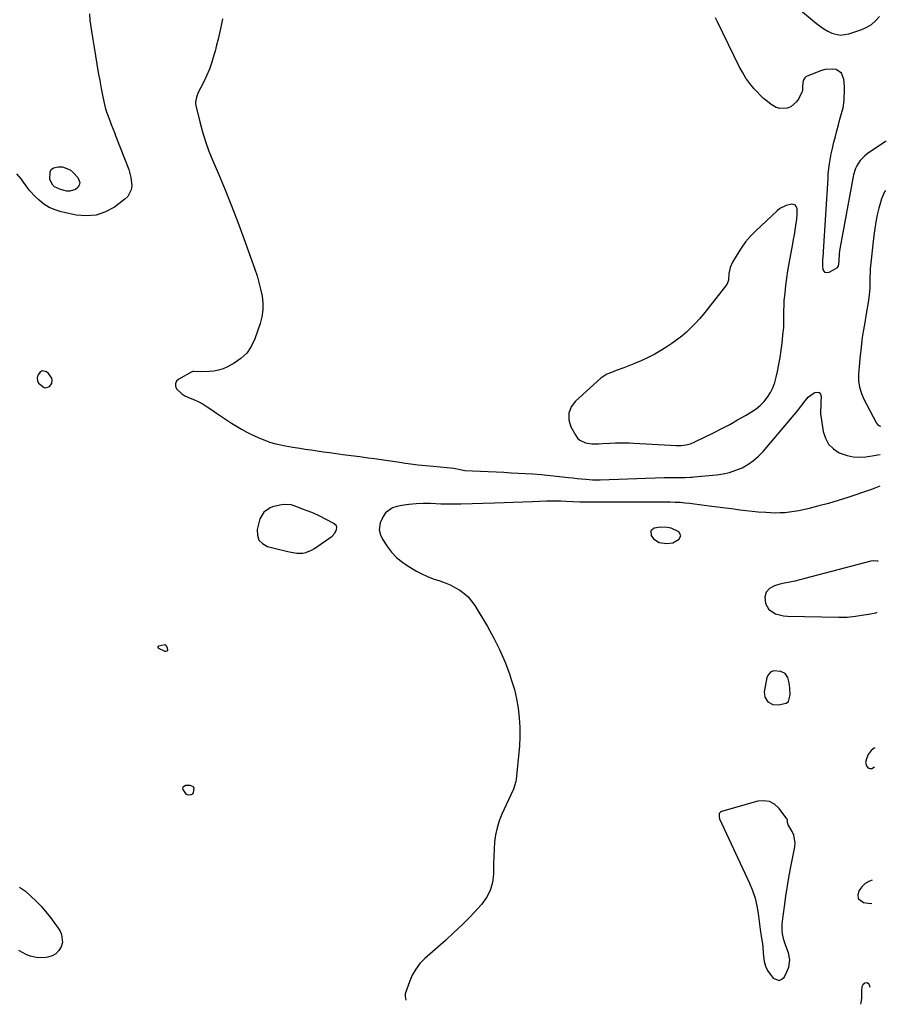
# Model space of a CAD drawing. Units: inches. Extents: x 1862523 to 1869705, y 447718 to 454008.
# Drawn here: x 1869113 to 1869613, y 448665 to 449233 of the extents above; entities that cross this region are included whole.
import ezdxf

# ---------------------------------------------------------------- set-up
doc = ezdxf.new("R2010")
doc.units = ezdxf.units.IN
doc.header["$MEASUREMENT"] = 0
for name, color, linetype in [('1', 7, 'Continuous'), ('7', 7, 'Continuous'), ('8', 7, 'Continuous')]:
    doc.layers.add(name, color=color, linetype=linetype)

msp = doc.modelspace()

# ---------------------------------------------------------------- linework, layer by layer
at = {"layer": '1', "color": 18}
for points in [[(1869612.43, 449134.26, 1638), (1869611.98, 449133.53, 1638), (1869610.25, 449129.48, 1638), (1869609.59, 449127.36, 1638), (1869608.69, 449123.96, 1638), (1869607.76, 449120.09, 1638), (1869606.95, 449116.2, 1638), (1869606.31, 449112.27, 1638), (1869605.79, 449108.33, 1638), (1869603.67, 449089.08, 1638), (1869603.56, 449087.94, 1638), (1869603.45, 449083.38, 1638), (1869603.43, 449081.09, 1638), (1869603.37, 449077.99, 1638), (1869603.12, 449073.76, 1638), (1869602.54, 449069.57, 1638), (1869601.6, 449064.27, 1638), (1869601.16, 449061.79, 1638), (1869600.72, 449059.3, 1638), (1869600.29, 449056.81, 1638), (1869599.63, 449052.92, 1638), (1869599.07, 449049.33, 1638), (1869598.6, 449045.73, 1638), (1869598.18, 449042.08, 1638), (1869597.7, 449037.23, 1638), (1869597.49, 449034.8, 1638), (1869596.95, 449028.18, 1638), (1869596.94, 449024.44, 1638), (1869597.49, 449020.74, 1638), (1869598.56, 449017.14, 1638), (1869600.08, 449013.71, 1638), (1869607.13, 449000.24, 1638), (1869607.36, 448999.86, 1638), (1869607.92, 448999.16, 1638), (1869608.98, 448998.34, 1638), (1869609.83, 448998.23, 1638)], [(1869561.58, 449120.63, 1638), (1869561.58, 449123.66, 1638), (1869560.57, 449125.66, 1638), (1869558.42, 449126.25, 1638), (1869555.23, 449125.58, 1638), (1869551.6, 449123.81, 1638), (1869549.97, 449122.54, 1638), (1869537.66, 449110.92, 1638), (1869534.62, 449107.79, 1638), (1869531.77, 449104.52, 1638), (1869529.2, 449101.02, 1638), (1869526.82, 449097.37, 1638), (1869524.11, 449092.79, 1638), (1869522.74, 449089.71, 1638), (1869522.11, 449086.41, 1638), (1869521.78, 449082.44, 1638), (1869521.15, 449080.42, 1638), (1869520.85, 449079.97, 1638), (1869509.6, 449065.56, 1638), (1869507.35, 449062.8, 1638), (1869505.05, 449060.09, 1638), (1869502.64, 449057.48, 1638), (1869500.17, 449054.92, 1638), (1869497.58, 449052.49, 1638), (1869494.9, 449050.16, 1638), (1869492.1, 449047.99, 1638), (1869489.21, 449045.93, 1638), (1869486.86, 449044.35, 1638), (1869483.14, 449042, 1638), (1869479.35, 449039.81, 1638), (1869475.44, 449037.83, 1638), (1869471.46, 449035.99, 1638), (1869467.14, 449034.15, 1638), (1869465.24, 449033.37, 1638), (1869461.42, 449031.88, 1638), (1869456.96, 449030.26, 1638), (1869454.31, 449029.28, 1638), (1869451.71, 449028.19, 1638), (1869449.34, 449026.73, 1638), (1869448.24, 449025.86, 1638), (1869433.48, 449012.7, 1638), (1869431.03, 449009.31, 1638), (1869429.62, 449005.74, 1638), (1869429.76, 449001.91, 1638), (1869430.93, 448997.9, 1638), (1869433.72, 448992.84, 1638), (1869434.79, 448991.37, 1638), (1869436.05, 448990.13, 1638), (1869439.28, 448988.6, 1638), (1869443.02, 448988.01, 1638), (1869446.81, 448988.03, 1638), (1869449.23, 448988.22, 1638), (1869453.39, 448988.46, 1638), (1869456.62, 448988.57, 1638), (1869459.27, 448988.61, 1638), (1869461.93, 448988.61, 1638), (1869464.58, 448988.54, 1638), (1869467.24, 448988.43, 1638), (1869491.85, 448987.04, 1638), (1869494.6, 448987.05, 1638), (1869497.33, 448987.38, 1638), (1869499.98, 448988.05, 1638), (1869502.52, 448989.1, 1638), (1869513.28, 448994.43, 1638), (1869517.94, 448996.81, 1638), (1869522.57, 448999.25, 1638), (1869527.14, 449001.78, 1638), (1869531.67, 449004.39, 1638), (1869535.17, 449006.45, 1638), (1869537.79, 449008.22, 1638), (1869540.24, 449010.19, 1638), (1869542.41, 449012.46, 1638), (1869544.41, 449014.91, 1638), (1869546.08, 449017.6, 1638), (1869547.52, 449020.4, 1638), (1869548.6, 449023.35, 1638), (1869549.44, 449026.4, 1638), (1869550.14, 449029.71, 1638), (1869550.94, 449033.79, 1638), (1869551.66, 449037.88, 1638), (1869552.25, 449041.99, 1638), (1869552.77, 449046.11, 1638), (1869553.51, 449052.74, 1638), (1869553.6, 449053.56, 1638), (1869553.72, 449055.2, 1638), (1869553.81, 449059.31, 1638), (1869553.76, 449064.22, 1638), (1869553.92, 449068.58, 1638), (1869554.09, 449070.76, 1638), (1869554.49, 449075.03, 1638), (1869554.95, 449079.34, 1638), (1869555.49, 449083.63, 1638), (1869556.15, 449087.91, 1638), (1869556.9, 449092.17, 1638), (1869559, 449103.34, 1638), (1869559.49, 449106.02, 1638), (1869559.95, 449108.71, 1638), (1869560.38, 449111.4, 1638), (1869560.79, 449114.09, 1638), (1869561.3, 449117.61, 1638), (1869561.58, 449120.63, 1638)], [(1869131.24, 449022.9, 1640), (1869131.47, 449024.94, 1640), (1869131.2, 449025.99, 1640), (1869129.4, 449028.57, 1640), (1869128.2, 449029.51, 1640), (1869125.65, 449030.07, 1640), (1869124.58, 449029.47, 1640), (1869123.27, 449027.69, 1640), (1869122.9, 449026.02, 1640), (1869122.95, 449024.46, 1640), (1869123.63, 449023.05, 1640), (1869126.85, 449020.44, 1640), (1869127.85, 449020.26, 1640), (1869129.83, 449021.03, 1640), (1869131.24, 449022.9, 1640)], [(1869275.97, 448950.4, 1640), (1869271.67, 448952.12, 1640), (1869269.51, 448952.76, 1640), (1869265.12, 448953.06, 1640), (1869262.9, 448952.71, 1640), (1869258.63, 448951.6, 1640), (1869257.23, 448951.1, 1640), (1869253.65, 448948.55, 1640), (1869251.4, 448944.73, 1640), (1869250.95, 448943.29, 1640), (1869249.86, 448938.54, 1640), (1869249.96, 448935.28, 1640), (1869250.84, 448932.49, 1640), (1869252.91, 448930.43, 1640), (1869255.77, 448928.85, 1640), (1869262.72, 448927.06, 1640), (1869264.34, 448926.64, 1640), (1869267.59, 448925.8, 1640), (1869272.48, 448924.86, 1640), (1869276.12, 448924.99, 1640), (1869277.91, 448925.35, 1640), (1869281.25, 448926.64, 1640), (1869282.81, 448927.58, 1640), (1869293.03, 448934.81, 1640), (1869294.69, 448936.48, 1640), (1869295.68, 448938.61, 1640), (1869295.73, 448939.68, 1640), (1869295.53, 448940.64, 1640), (1869294.14, 448942.11, 1640), (1869285.52, 448946.53, 1640), (1869282.41, 448947.99, 1640), (1869279.2, 448949.23, 1640), (1869275.97, 448950.4, 1640)], [(1869482.81, 448939.93, 1638), (1869478.98, 448939.39, 1638), (1869476.99, 448937.74, 1638), (1869477.15, 448935.16, 1638), (1869478.62, 448933.26, 1638), (1869481.84, 448931.17, 1638), (1869485.99, 448930.43, 1638), (1869489.75, 448930.8, 1638), (1869493.39, 448932.92, 1638), (1869494.35, 448935.19, 1638), (1869493.14, 448937.33, 1638), (1869488.81, 448939.44, 1638), (1869486.48, 448939.81, 1638), (1869482.81, 448939.93, 1638)], [(1869608.34, 448920.12, 1638), (1869608.03, 448920.3, 1638), (1869605.65, 448920.54, 1638), (1869604.05, 448920.27, 1638), (1869565.98, 448910.22, 1638), (1869563.06, 448909.48, 1638), (1869560.14, 448908.78, 1638), (1869557.2, 448908.14, 1638), (1869554.25, 448907.55, 1638), (1869551.54, 448907.02, 1638), (1869548.46, 448906.11, 1638), (1869545.61, 448904.63, 1638), (1869543.6, 448902.47, 1638), (1869542.84, 448899.61, 1638), (1869543.17, 448895.85, 1638), (1869545.24, 448892.33, 1638), (1869549.09, 448889.99, 1638), (1869553.56, 448888.79, 1638), (1869555.9, 448888.57, 1638), (1869585.63, 448887.96, 1638), (1869590.44, 448888.06, 1638), (1869595.22, 448888.54, 1638), (1869599.99, 448889.25, 1638), (1869603.78, 448889.88, 1638), (1869606.9, 448890.45, 1638), (1869607.78, 448890.79, 1638)], [(1869554.56, 448855.44, 1638), (1869552.08, 448856.69, 1638), (1869547.99, 448856.98, 1638), (1869546.24, 448856.35, 1638), (1869545, 448854.97, 1638), (1869544.09, 448853.09, 1638), (1869542.54, 448844.91, 1638), (1869542.79, 448841.76, 1638), (1869544.59, 448839.17, 1638), (1869547.5, 448837.64, 1638), (1869550.79, 448837.44, 1638), (1869555.2, 448838.27, 1638), (1869556.49, 448839.38, 1638), (1869557.41, 448843.12, 1638), (1869557.24, 448847.06, 1638), (1869556.86, 448850.12, 1638), (1869556.09, 448853.11, 1638), (1869554.56, 448855.44, 1638)], [(1869606.28, 448812.55, 1638), (1869605.89, 448812.4, 1638), (1869604.28, 448810.96, 1638), (1869602.55, 448808.75, 1638), (1869601.44, 448806.16, 1638), (1869601.05, 448804.19, 1638), (1869601.51, 448802.27, 1638), (1869602.08, 448801.4, 1638), (1869602.88, 448800.86, 1638), (1869603.7, 448800.58, 1638), (1869604.57, 448800.67, 1638), (1869606.07, 448801.58, 1638)], [(1869553.79, 448701.81, 1638), (1869553.05, 448705.34, 1638), (1869552.86, 448707.13, 1638), (1869552.83, 448710.71, 1638), (1869552.99, 448712.5, 1638), (1869554.12, 448720.94, 1638), (1869554.98, 448726.94, 1638), (1869555.91, 448732.93, 1638), (1869556.94, 448738.91, 1638), (1869558.04, 448744.87, 1638), (1869560.08, 448755.45, 1638), (1869560.26, 448757.78, 1638), (1869559.5, 448762.23, 1638), (1869558.56, 448764.36, 1638), (1869556.41, 448768.09, 1638), (1869556.01, 448769.55, 1638), (1869555.86, 448770.97, 1638), (1869555.78, 448771.34, 1638), (1869555.7, 448771.51, 1638), (1869555.6, 448771.67, 1638), (1869551.06, 448777.64, 1638), (1869548.42, 448780, 1638), (1869545.52, 448781.6, 1638), (1869542.24, 448782.06, 1638), (1869538.71, 448781.75, 1638), (1869517.79, 448775.76, 1638), (1869517.26, 448775.5, 1638), (1869516.83, 448775.15, 1638), (1869516.55, 448774.67, 1638), (1869516.4, 448772.83, 1638), (1869516.77, 448771.61, 1638), (1869534.06, 448734.4, 1638), (1869535.79, 448730.17, 1638), (1869537.23, 448725.86, 1638), (1869538.25, 448721.43, 1638), (1869538.99, 448716.92, 1638), (1869539.87, 448709.34, 1638), (1869540.07, 448707.79, 1638), (1869540.74, 448703.95, 1638), (1869541.43, 448699.43, 1638), (1869541.64, 448697.67, 1638), (1869541.91, 448694.11, 1638), (1869542.42, 448689.23, 1638), (1869543.16, 448686.61, 1638), (1869544.38, 448684.18, 1638), (1869545.94, 448681.88, 1638), (1869547.71, 448679.76, 1638), (1869551.17, 448678.38, 1638), (1869552.73, 448679.11, 1638), (1869554.2, 448680.53, 1638), (1869555.58, 448683.35, 1638), (1869556.63, 448686, 1638), (1869557.31, 448690.19, 1638), (1869556.55, 448694.29, 1638), (1869554.93, 448698.39, 1638), (1869553.79, 448701.81, 1638)], [(1869604.82, 448736.16, 1638), (1869603.31, 448735.65, 1638), (1869600.83, 448734.32, 1638), (1869598.81, 448732.36, 1638), (1869597.1, 448729.99, 1638), (1869596.5, 448727.48, 1638), (1869596.76, 448725.73, 1638), (1869599.74, 448723.39, 1638), (1869602.51, 448722.96, 1638), (1869604.57, 448722.78, 1638)], [(1869603.64, 448674.26, 1638), (1869603.22, 448675.68, 1638), (1869603.05, 448676.09, 1638), (1869602.01, 448677.01, 1638), (1869600.64, 448676.77, 1638), (1869599.44, 448675.83, 1638), (1869598.81, 448674.62, 1638), (1869598.64, 448672.7, 1638), (1869598.58, 448668.16, 1638), (1869598.18, 448665.44, 1638), (1869598.01, 448664.58, 1638)]]:
    msp.add_polyline3d(points, dxfattribs=at)
at = {"layer": '7', "color": 18}
for points in [[(1869152.97, 449236.18, 1642), (1869153.26, 449232.57, 1642), (1869154.22, 449226.21, 1642), (1869154.94, 449221.44, 1642), (1869155.68, 449216.67, 1642), (1869156.44, 449211.91, 1642), (1869157.22, 449207.15, 1642), (1869158.05, 449202.32, 1642), (1869158.9, 449197.64, 1642), (1869159.82, 449192.98, 1642), (1869160.78, 449188.32, 1642), (1869161.75, 449183.8, 1642), (1869162.33, 449181.43, 1642), (1869162.99, 449179.09, 1642), (1869164.66, 449174.53, 1642), (1869165.59, 449172.27, 1642), (1869167.4, 449167.74, 1642), (1869168.29, 449165.47, 1642), (1869175.66, 449146.24, 1642), (1869176.39, 449143.95, 1642), (1869176.96, 449141.62, 1642), (1869177.4, 449136.85, 1642), (1869177.07, 449134.59, 1642), (1869175.12, 449130.73, 1642), (1869173.49, 449129.13, 1642), (1869167.42, 449124.69, 1642), (1869162.26, 449121.86, 1642), (1869156.89, 449119.98, 1642), (1869151.22, 449119.53, 1642), (1869145.35, 449120.03, 1642), (1869136.62, 449121.93, 1642), (1869133.11, 449123.01, 1642), (1869129.79, 449124.44, 1642), (1869126.74, 449126.38, 1642), (1869123.88, 449128.68, 1642), (1869121.48, 449130.96, 1642), (1869118.63, 449133.98, 1642), (1869117.35, 449135.61, 1642), (1869114.95, 449139.02, 1642), (1869113.71, 449140.7, 1642), (1869111.05, 449143.9, 1642)], [(1869147.4, 449138.8, 1644), (1869147.07, 449137.37, 1644), (1869146.3, 449135.94, 1644), (1869144.9, 449134.83, 1644), (1869141.72, 449133.82, 1644), (1869139.94, 449133.9, 1644), (1869136.18, 449134.73, 1644), (1869132.78, 449136.36, 1644), (1869131.83, 449137.21, 1644), (1869130.13, 449140.5, 1644), (1869130.25, 449144.98, 1644), (1869130.98, 449146.36, 1644), (1869132.25, 449147.25, 1644), (1869134.95, 449147.92, 1644), (1869137.41, 449147.79, 1644), (1869141.78, 449146.09, 1644), (1869143.68, 449144.52, 1644), (1869146.29, 449141.65, 1644), (1869147.4, 449138.8, 1644)], [(1869193.04, 448869.84, 1642), (1869192.57, 448870.49, 1642), (1869192.52, 448870.81, 1642), (1869192.57, 448871.08, 1642), (1869192.75, 448871.29, 1642), (1869193.02, 448871.46, 1642), (1869196.46, 448872.13, 1642), (1869197.14, 448871.89, 1642), (1869197.9, 448870.54, 1642), (1869197.96, 448868.74, 1642), (1869197.85, 448868.49, 1642), (1869197.64, 448868.31, 1642), (1869197.04, 448868.12, 1642), (1869196.72, 448868.12, 1642), (1869193.04, 448869.84, 1642)], [(1869212.82, 448790.25, 1642), (1869213.17, 448789.37, 1642), (1869212.78, 448786.65, 1642), (1869212.49, 448786.1, 1642), (1869212.11, 448785.67, 1642), (1869211.6, 448785.41, 1642), (1869209.91, 448785.3, 1642), (1869209.1, 448785.68, 1642), (1869207.08, 448788.48, 1642), (1869206.89, 448789.36, 1642), (1869206.99, 448790.1, 1642), (1869208.36, 448790.98, 1642), (1869210.98, 448791.09, 1642), (1869212.82, 448790.25, 1642)], [(1869112.62, 448732.13, 1642), (1869114.37, 448731.09, 1642), (1869116.03, 448729.86, 1642), (1869119.2, 448727.06, 1642), (1869122.26, 448724.17, 1642), (1869125.18, 448721.15, 1642), (1869127.89, 448717.95, 1642), (1869130.47, 448714.62, 1642), (1869135.81, 448707.24, 1642), (1869136.94, 448704.95, 1642), (1869137.42, 448700.18, 1642), (1869136.75, 448697.71, 1642), (1869135.33, 448695.54, 1642), (1869133.61, 448693.77, 1642)], [(1869133.61, 448693.77, 1642), (1869131.44, 448692.58, 1642), (1869128.98, 448691.79, 1642), (1869127.98, 448691.63, 1642), (1869123.28, 448691.46, 1642), (1869118.68, 448692.44, 1642), (1869116.46, 448693.34, 1642), (1869112.28, 448695.6, 1642)]]:
    msp.add_polyline3d(points, dxfattribs=at)
at = {"layer": '8', "color": 18}
for points in [[(1869545.06, 449253.62, 1640), (1869572.75, 449230.58, 1640), (1869574.82, 449228.99, 1640), (1869576.96, 449227.52, 1640), (1869579.21, 449226.23, 1640), (1869581.54, 449225.06, 1640), (1869586.36, 449223.9, 1640), (1869591.27, 449224.59, 1640), (1869598.76, 449227.15, 1640), (1869601.7, 449228.47, 1640), (1869604.42, 449230.09, 1640), (1869606.81, 449232.18, 1640), (1869608.97, 449234.57, 1640)], [(1869229.83, 449233.37, 1640), (1869228.83, 449228.49, 1640), (1869228.06, 449224.99, 1640), (1869227.25, 449221.5, 1640), (1869226.38, 449218.03, 1640), (1869225.48, 449214.57, 1640), (1869224.87, 449212.31, 1640), (1869223.64, 449208.26, 1640), (1869222.24, 449204.28, 1640), (1869220.6, 449200.39, 1640), (1869218.8, 449196.56, 1640), (1869215.82, 449190.74, 1640), (1869214.7, 449188.06, 1640), (1869214.13, 449185.25, 1640), (1869214.18, 449184.31, 1640), (1869214.34, 449183.36, 1640), (1869216.69, 449173.76, 1640), (1869218.24, 449168.06, 1640), (1869219.97, 449162.42, 1640), (1869221.98, 449156.88, 1640), (1869224.17, 449151.39, 1640), (1869227.42, 449143.83, 1640), (1869231.28, 449134.57, 1640), (1869235.04, 449125.27, 1640), (1869238.63, 449115.91, 1640), (1869242.1, 449106.5, 1640), (1869248.43, 449088.86, 1640), (1869249.71, 449085.01, 1640), (1869250.85, 449081.12, 1640), (1869251.81, 449077.19, 1640), (1869252.63, 449073.21, 1640), (1869253.04, 449069.24, 1640), (1869253.05, 449065.3, 1640), (1869252.46, 449061.4, 1640), (1869251.46, 449057.53, 1640), (1869248.38, 449048.52, 1640), (1869246.34, 449044.21, 1640), (1869243.75, 449040.37, 1640), (1869240.37, 449037.2, 1640), (1869236.46, 449034.48, 1640), (1869232.75, 449032.5, 1640), (1869230.19, 449031.35, 1640), (1869227.56, 449030.47, 1640), (1869224.83, 449029.96, 1640), (1869222.04, 449029.71, 1640), (1869217.14, 449029.63, 1640), (1869213.2, 449029.78, 1640), (1869212.64, 449029.74, 1640), (1869212.28, 449029.63, 1640), (1869212.11, 449029.55, 1640), (1869204.51, 449025.36, 1640), (1869203.32, 449024.16, 1640), (1869202.63, 449022.85, 1640), (1869202.7, 449021.37, 1640), (1869203.28, 449019.78, 1640), (1869206.22, 449016.81, 1640), (1869207.99, 449015.72, 1640), (1869211.06, 449014.42, 1640), (1869213.62, 449013.39, 1640), (1869216.13, 449012.24, 1640), (1869218.54, 449010.91, 1640), (1869220.9, 449009.46, 1640), (1869223.55, 449007.69, 1640), (1869226.42, 449005.78, 1640), (1869229.28, 449003.86, 1640), (1869232.14, 449001.93, 1640), (1869235, 449000.01, 1640), (1869237.9, 448998.15, 1640), (1869240.85, 448996.39, 1640), (1869243.89, 448994.79, 1640), (1869246.98, 448993.28, 1640), (1869251.72, 448991.11, 1640), (1869255.2, 448989.67, 1640), (1869256.97, 448989.06, 1640), (1869260.59, 448988.02, 1640), (1869262.42, 448987.58, 1640), (1869266.11, 448986.86, 1640), (1869270.41, 448986.15, 1640), (1869274.42, 448985.5, 1640), (1869277.49, 448985.01, 1640), (1869281, 448984.47, 1640), (1869284.51, 448983.94, 1640), (1869288.02, 448983.44, 1640), (1869291.54, 448982.96, 1640), (1869294.3, 448982.6, 1640), (1869299.2, 448981.95, 1640), (1869304.1, 448981.29, 1640), (1869308.99, 448980.63, 1640), (1869313.89, 448979.97, 1640), (1869317.49, 448979.48, 1640), (1869321.46, 448978.93, 1640), (1869325.44, 448978.37, 1640), (1869329.41, 448977.79, 1640), (1869333.38, 448977.2, 1640), (1869334.04, 448977.1, 1640), (1869338.35, 448976.49, 1640), (1869342.66, 448975.94, 1640), (1869346.98, 448975.49, 1640), (1869351.31, 448975.1, 1640), (1869359.56, 448974.45, 1640), (1869363.26, 448973.95, 1640), (1869366.91, 448973.14, 1640), (1869369.69, 448972.59, 1640), (1869392.17, 448971.58, 1640), (1869396.36, 448971.38, 1640), (1869400.54, 448971.16, 1640), (1869404.72, 448970.91, 1640), (1869408.9, 448970.64, 1640), (1869413.69, 448970.29, 1640), (1869417.24, 448969.98, 1640), (1869420.79, 448969.63, 1640), (1869424.33, 448969.23, 1640), (1869429.47, 448968.62, 1640), (1869431.96, 448968.34, 1640), (1869434.46, 448968.07, 1640), (1869436.96, 448967.84, 1640), (1869439.46, 448967.62, 1640), (1869443.36, 448967.3, 1640), (1869445.56, 448967.22, 1640), (1869447.22, 448967.25, 1640), (1869447.77, 448967.26, 1640), (1869484.69, 448968.52, 1640), (1869486.53, 448968.57, 1640), (1869488.36, 448968.61, 1640), (1869492.04, 448968.65, 1640), (1869496.77, 448968.66, 1640), (1869499.92, 448968.74, 1640), (1869500.97, 448968.81, 1640), (1869502.02, 448968.89, 1640), (1869514.9, 448970.07, 1640), (1869518.74, 448970.64, 1640), (1869522.5, 448971.48, 1640), (1869526.14, 448972.73, 1640), (1869529.71, 448974.25, 1640), (1869533.07, 448976.17, 1640), (1869536.23, 448978.33, 1640), (1869539.11, 448980.87, 1640), (1869541.79, 448983.66, 1640), (1869561.82, 449007.21, 1640), (1869562.89, 449008.52, 1640), (1869564.94, 449011.21, 1640), (1869565.91, 449012.59, 1640), (1869568.07, 449015.1, 1640), (1869570.74, 449017.06, 1640), (1869571.75, 449017.63, 1640), (1869573.15, 449017.83, 1640), (1869574.27, 449017.58, 1640), (1869574.99, 449016.68, 1640), (1869575.44, 449015.34, 1640), (1869575.25, 449012, 1640), (1869575.12, 449010.02, 1640), (1869574.9, 449007.07, 1640), (1869574.97, 449005.1, 1640), (1869575.1, 449004.13, 1640), (1869576.58, 448995.06, 1640), (1869577.83, 448991.21, 1640), (1869579.69, 448987.82, 1640), (1869582.47, 448985.13, 1640), (1869585.85, 448982.91, 1640), (1869590.32, 448981.23, 1640), (1869593.88, 448980.43, 1640), (1869597.51, 448980.28, 1640), (1869601.21, 448980.56, 1640), (1869607.17, 448981.55, 1640), (1869607.93, 448981.66, 1640), (1869609.47, 448981.78, 1640), (1869609.51, 448981.78, 1640)], [(1869612.97, 449162.69, 1640), (1869612.35, 449162.34, 1640), (1869610.81, 449161.37, 1640), (1869601.98, 449155.37, 1640), (1869600.51, 449154.23, 1640), (1869597.94, 449151.6, 1640), (1869595.93, 449148.49, 1640), (1869595.15, 449146.82, 1640), (1869594.12, 449143.27, 1640), (1869586.15, 449100.55, 1640), (1869585.75, 449097.78, 1640), (1869585.52, 449093.36, 1640), (1869585.09, 449090.48, 1640), (1869584.46, 449089.62, 1640), (1869584.01, 449089.28, 1640), (1869579.79, 449086.94, 1640), (1869578.69, 449086.75, 1640), (1869577.75, 449086.91, 1640), (1869577.07, 449087.57, 1640), (1869576.57, 449088.57, 1640), (1869576.35, 449090.55, 1640), (1869576.4, 449094.18, 1640), (1869576.72, 449097.82, 1640), (1869576.8, 449099.04, 1640), (1869579.31, 449141.35, 1640), (1869579.49, 449143.69, 1640), (1869579.98, 449148.36, 1640), (1869580.3, 449150.69, 1640), (1869581.12, 449155.31, 1640), (1869581.62, 449157.61, 1640), (1869582.7, 449162.03, 1640), (1869583.55, 449165.37, 1640), (1869584.42, 449168.72, 1640), (1869585.31, 449172.05, 1640), (1869586.21, 449175.38, 1640), (1869588.02, 449181.99, 1640), (1869588.61, 449186.1, 1640), (1869588.69, 449187.49, 1640), (1869588.83, 449191.5, 1640), (1869588.76, 449194.19, 1640), (1869588.54, 449198.48, 1640), (1869587.17, 449201.97, 1640), (1869583.99, 449203.96, 1640), (1869581.84, 449204.28, 1640), (1869577.62, 449204, 1640), (1869575.53, 449203.4, 1640), (1869567.31, 449200.21, 1640), (1869566.52, 449199.77, 1640), (1869565.85, 449199.23, 1640), (1869564.93, 449197.73, 1640), (1869564.65, 449194.27, 1640), (1869564.53, 449191.82, 1640), (1869564.25, 449191.04, 1640), (1869562.46, 449187.27, 1640), (1869561.22, 449185.37, 1640), (1869557.9, 449182.59, 1640), (1869555.82, 449181.71, 1640), (1869551.41, 449181.51, 1640), (1869549.35, 449182.18, 1640), (1869546.59, 449183.76, 1640), (1869544.34, 449185.49, 1640), (1869542.17, 449187.31, 1640), (1869540.12, 449189.26, 1640), (1869538.16, 449191.31, 1640), (1869536.7, 449192.93, 1640), (1869534.21, 449195.95, 1640), (1869531.9, 449199.09, 1640), (1869529.86, 449202.41, 1640), (1869527.99, 449205.85, 1640), (1869515.44, 449231.59, 1640), (1869514.45, 449233.8, 1640)], [(1869609.17, 448963.68, 1640), (1869606.3, 448962.36, 1640), (1869603.92, 448961.51, 1640), (1869590.71, 448957.05, 1640), (1869585.19, 448955.28, 1640), (1869579.65, 448953.63, 1640), (1869574.06, 448952.15, 1640), (1869568.44, 448950.78, 1640), (1869562.52, 448949.44, 1640), (1869559.82, 448948.92, 1640), (1869557.11, 448948.5, 1640), (1869554.37, 448948.25, 1640), (1869551.62, 448948.11, 1640), (1869548.87, 448948.1, 1640), (1869546.11, 448948.16, 1640), (1869543.36, 448948.31, 1640), (1869539.03, 448948.67, 1640), (1869535.49, 448949.02, 1640), (1869531.96, 448949.4, 1640), (1869528.43, 448949.82, 1640), (1869524.9, 448950.26, 1640), (1869510.67, 448952.11, 1640), (1869507.88, 448952.47, 1640), (1869505.09, 448952.83, 1640), (1869502.3, 448953.19, 1640), (1869499.5, 448953.55, 1640), (1869496.71, 448953.85, 1640), (1869493.9, 448954.08, 1640), (1869491.1, 448954.22, 1640), (1869488.28, 448954.29, 1640), (1869461.42, 448954.45, 1640), (1869458.21, 448954.45, 1640), (1869455, 448954.44, 1640), (1869451.79, 448954.39, 1640), (1869448.3, 448954.32, 1640), (1869445.23, 448954.27, 1640), (1869442.16, 448954.27, 1640), (1869439.09, 448954.32, 1640), (1869436.02, 448954.42, 1640), (1869427.9, 448954.77, 1640), (1869425.11, 448954.88, 1640), (1869420.93, 448954.97, 1640), (1869416.76, 448954.9, 1640), (1869408.65, 448954.55, 1640), (1869403.21, 448954.32, 1640), (1869397.76, 448954.11, 1640), (1869392.32, 448953.92, 1640), (1869386.87, 448953.74, 1640), (1869367.31, 448953.15, 1640), (1869365.88, 448953.11, 1640), (1869361.58, 448953.11, 1640), (1869357.29, 448953.23, 1640), (1869355.85, 448953.29, 1640), (1869349.86, 448953.56, 1640), (1869345.68, 448953.61, 1640), (1869341.52, 448953.47, 1640), (1869337.38, 448953.06, 1640), (1869333.24, 448952.46, 1640), (1869330.39, 448951.95, 1640), (1869327.94, 448951.13, 1640), (1869323.97, 448948.22, 1640), (1869322.47, 448946.12, 1640), (1869320.74, 448942.52, 1640), (1869320.27, 448938.37, 1640), (1869320.92, 448935.6, 1640), (1869322.18, 448933.04, 1640), (1869324.99, 448928.67, 1640), (1869327.38, 448925.48, 1640), (1869330.03, 448922.55, 1640), (1869333.07, 448920.04, 1640), (1869336.37, 448917.79, 1640), (1869341.83, 448914.63, 1640), (1869344.91, 448912.98, 1640), (1869348.06, 448911.48, 1640), (1869351.31, 448910.19, 1640), (1869355.24, 448908.87, 1640), (1869358.23, 448907.82, 1640), (1869361.15, 448906.61, 1640), (1869363.97, 448905.18, 1640), (1869366.71, 448903.58, 1640), (1869369.23, 448901.71, 1640), (1869371.55, 448899.65, 1640), (1869373.56, 448897.28, 1640), (1869375.37, 448894.71, 1640), (1869382.72, 448882.53, 1640), (1869386.4, 448875.96, 1640), (1869389.78, 448869.25, 1640), (1869392.73, 448862.34, 1640), (1869395.39, 448855.29, 1640), (1869396.7, 448851.44, 1640), (1869398.28, 448846.17, 1640), (1869399.58, 448840.85, 1640), (1869400.47, 448835.44, 1640), (1869401.08, 448829.97, 1640), (1869401.34, 448824.47, 1640), (1869401.4, 448818.97, 1640), (1869401.16, 448813.47, 1640), (1869400.72, 448807.98, 1640), (1869399.26, 448794.29, 1640), (1869399.09, 448793.13, 1640), (1869397.73, 448788.65, 1640), (1869396.31, 448785.41, 1640), (1869391.08, 448774.24, 1640), (1869389.52, 448770.39, 1640), (1869388.25, 448766.45, 1640), (1869387.4, 448762.4, 1640), (1869386.85, 448758.28, 1640), (1869386.56, 448754.1, 1640), (1869386.33, 448749.91, 1640), (1869386.2, 448745.72, 1640), (1869386.14, 448741.52, 1640), (1869386.14, 448739.79, 1640), (1869385.57, 448734.94, 1640), (1869384.35, 448730.34, 1640), (1869382.14, 448726.14, 1640), (1869379.27, 448722.18, 1640), (1869377.22, 448719.94, 1640), (1869372.7, 448715.15, 1640), (1869368.08, 448710.47, 1640), (1869363.32, 448705.93, 1640), (1869358.46, 448701.48, 1640), (1869346.63, 448691, 1640), (1869343.79, 448688.06, 1640), (1869341.31, 448684.88, 1640), (1869339.34, 448681.36, 1640), (1869337.72, 448677.61, 1640), (1869335.31, 448670.54, 1640), (1869335.14, 448669.31, 1640), (1869335.67, 448667.04, 1640)]]:
    msp.add_polyline3d(points, dxfattribs=at)

doc.saveas('drawing.dxf')
